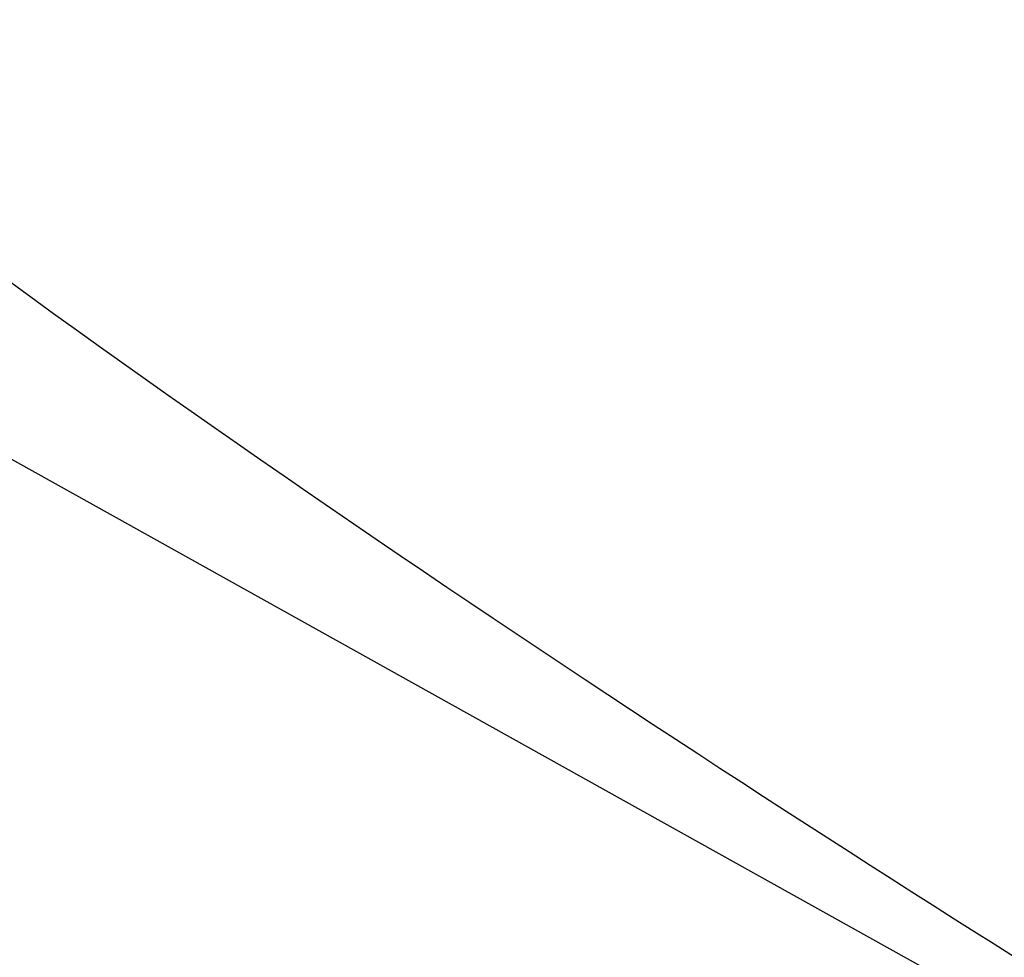
# Model space of a CAD drawing. Units: millimetres. Extents: x -3381 to 15780, y -9744 to -2887.
# Drawn here: x 13443 to 13448, y -8283 to -8278 of the extents above; entities that cross this region are included whole.
import ezdxf

# ---------------------------------------------------------------- set-up
doc = ezdxf.new("R2010")
doc.units = ezdxf.units.MM
doc.layers.get('0').update_dxf_attribs({"linetype": 'CONTINUOUS'})

# ---------------------------------------------------------------- blocks, each defined once
blk = doc.blocks.new('RYN-0616340', base_point=(76.976306, 240.99124))
at = {"color": 7, "linetype": 'Continuous'}
for p, q in [((89.226306, 241.186226), (105.937042, 250.495828)), ((102.196564, 249.212174), (102.300956, 249.288002)), ((102.091733, 249.136391), (102.196564, 249.212174)), ((101.986494, 249.060671), (102.091733, 249.136391)), ((101.880881, 248.985029), (101.986494, 249.060671)), ((101.774926, 248.909482), (101.880881, 248.985029)), ((101.668661, 248.834045), (101.774926, 248.909482)), ((101.562121, 248.758737), (101.668661, 248.834045)), ((101.455336, 248.683571), (101.562121, 248.758737)), ((101.34834, 248.608566), (101.455336, 248.683571)), ((101.241166, 248.533737), (101.34834, 248.608566)), ((101.133845, 248.4591), (101.241166, 248.533737)), ((101.026411, 248.384672), (101.133845, 248.4591)), ((100.918896, 248.310469), (101.026411, 248.384672)), ((100.811334, 248.236508), (100.918896, 248.310469)), ((100.703755, 248.162804), (100.811334, 248.236508)), ((100.596194, 248.089374), (100.703755, 248.162804)), ((100.488682, 248.016234), (100.596194, 248.089374)), ((100.381253, 247.9434), (100.488682, 248.016234)), ((100.273938, 247.870889), (100.381253, 247.9434)), ((100.166771, 247.798717), (100.273938, 247.870889)), ((100.059785, 247.726901), (100.166771, 247.798717)), ((99.953011, 247.655456), (100.059785, 247.726901)), ((99.846483, 247.584399), (99.953011, 247.655456)), ((99.740232, 247.513746), (99.846483, 247.584399)), ((99.634293, 247.443513), (99.740232, 247.513746)), ((99.528697, 247.373718), (99.634293, 247.443513)), ((99.423476, 247.304375), (99.528697, 247.373718)), ((99.318835, 247.235604), (99.423476, 247.304375)), ((99.215078, 247.167584), (99.318835, 247.235604)), ((99.112178, 247.100293), (99.215078, 247.167584)), ((99.0101, 247.033704), (99.112178, 247.100293)), ((98.908809, 246.967791), (99.0101, 247.033704)), ((98.808272, 246.902529), (98.908809, 246.967791)), ((98.708455, 246.83789), (98.808272, 246.902529)), ((98.609323, 246.77385), (98.708455, 246.83789)), ((98.510842, 246.710381), (98.609323, 246.77385)), ((98.412977, 246.647457), (98.510842, 246.710381)), ((98.315695, 246.585053), (98.412977, 246.647457)), ((98.218961, 246.523142), (98.315695, 246.585053)), ((98.122742, 246.461698), (98.218961, 246.523142)), ((98.027001, 246.400695), (98.122742, 246.461698)), ((97.931706, 246.340106), (98.027001, 246.400695)), ((97.836823, 246.279906), (97.931706, 246.340106)), ((97.742316, 246.220068), (97.836823, 246.279906)), ((97.648152, 246.160567), (97.742316, 246.220068))]:
    blk.add_line(p, q, dxfattribs=at)

msp = doc.modelspace()

# ---------------------------------------------------------------- block references
at = {"color": 0, "xscale": -1}
msp.add_blockref('RYN-0616340', (13468.414403, -8287.776395), dxfattribs=at)

doc.saveas('drawing.dxf')
